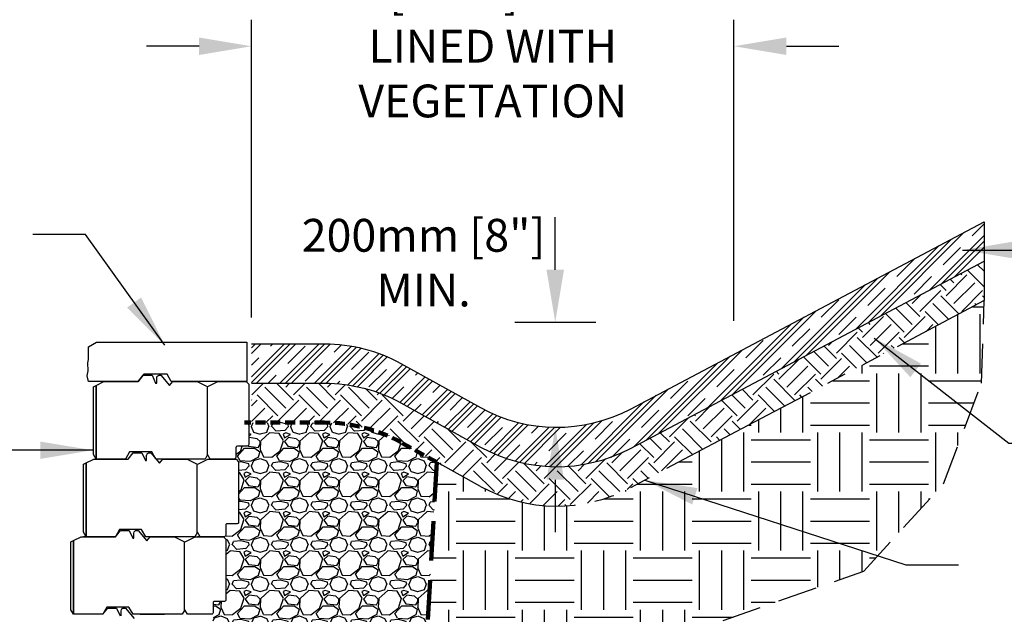
# Model space of a CAD drawing. Units: inches. Extents: x 2560 to 2767, y 247 to 415.
# Drawn here: x 2631 to 2706, y 286 to 331 of the extents above; entities that cross this region are included whole.
import ezdxf

# ---------------------------------------------------------------- set-up
doc = ezdxf.new("R2010")
doc.units = ezdxf.units.IN
doc.header["$LTSCALE"] = 12
doc.header["$MEASUREMENT"] = 0
doc.header["$PDMODE"] = 3
doc.linetypes.add('DASHED2', pattern=[0.375, 0.25, -0.125])
doc.linetypes.add('PHANTOMX2', pattern=[5, 2.5, -0.5, 0.5, -0.5, 0.5, -0.5])
for name, color, linetype in [('Block', 7, 'Continuous'), ('OBJ', 7, 'Continuous'), ('W-HTCH-VLTE', 18, 'Continuous'), ('W-LINE-FFAB', 3, 'DASHED2'), ('W-LINE-MEDM', 2, 'Continuous'), ('W-RENF-TYP1', 152, 'PHANTOMX2'), ('W-TEXT-MEDM', 1, 'Continuous')]:
    doc.layers.add(name, color=color, linetype=linetype)
doc.styles.add('AWS NOTES', font='times.ttf')
doc.dimstyles.new('AWS 32', dxfattribs={"dimscale": 32, "dimtxt": 0.07813, "dimasz": 0.125, "dimexe": 0.0625, "dimexo": 0.0625, "dimgap": 0.0625, "dimtad": 0, "dimtih": 1, "dimtoh": 1, "dimdec": 0, "dimzin": 3, "dimdsep": 46, "dimlunit": 3, "dimtxsty": 'AWS NOTES', "dimcen": 0, "dimclrd": 256, "dimclre": 256, "dimclrt": 256, "dimadec": 0, "dimazin": 0, "dimtfac": 1, "dimtdec": 0, "dimtofl": 0, "dimtmove": 2, "dimatfit": 3, "dimfxl": 1, "dimfrac": 2, "dimtolj": 1, "dimtzin": 0, "dimarcsym": 0})

# ---------------------------------------------------------------- blocks, each defined once
blk = doc.blocks.new('*D7')
at = {"layer": 'Defpoints', "color": 0, "transparency": 16777216}
for p in [(2671.502886248298, 307.9613364480725), (2671.502886248301, 307.9613364480725), (2671.502886248298, 299.9613364480725)]:
    blk.add_point(p, dxfattribs=at)
at = {"layer": 'W-TEXT-MEDM', "lineweight": -2, "transparency": 16777216}
for p, q in [((2671.502886248301, 311.9613364480725), (2671.502886248301, 315.9613364480725)), ((2671.502886248301, 295.9613364480725), (2671.502886248301, 291.9613364480725))]:
    blk.add_line(p, q, dxfattribs=at)
at = {"layer": 'W-TEXT-MEDM', "transparency": 16777216}
for points in [[(2670.836219581634, 311.9613364480725), (2672.169552914967, 311.9613364480725), (2671.502886248301, 307.9613364480725)], [(2670.836219581634, 295.9613364480725), (2672.169552914967, 295.9613364480725), (2671.502886248301, 299.9613364480725)]]:
    blk.add_solid(points, dxfattribs=at)
at = {"layer": 'W-TEXT-MEDM', "transparency": 16777216, "insert": (2661.471811055105, 312.4998813272428), "char_height": 2.50016, "attachment_point": 5, "style": 'AWS NOTES'}
blk.add_mtext('\\A1;{\\C0;200mm [8"]\\PMIN}.', dxfattribs=at)
blk = doc.blocks.new('*D8')
at = {"layer": 'Defpoints', "color": 0, "transparency": 16777216}
for p in [(2685.118937799029, 328.9842912213851), (2648.356595781221, 306.3192469331882), (2685.118937799029, 306.0692469331882)]:
    blk.add_point(p, dxfattribs=at)
at = {"layer": 'W-TEXT-MEDM', "lineweight": -2, "transparency": 16777216}
for p, q in [((2648.356595781221, 308.3192469331882), (2648.356595781221, 330.9842912213851)), ((2685.118937799029, 308.0692469331882), (2685.118937799029, 330.9842912213851)), ((2644.356595781221, 328.9842912213851), (2640.356595781221, 328.9842912213851)), ((2689.118937799029, 328.9842912213851), (2693.118937799029, 328.9842912213851))]:
    blk.add_line(p, q, dxfattribs=at)
at = {"layer": 'W-TEXT-MEDM', "transparency": 16777216}
for points in [[(2644.356595781221, 329.6509578880518), (2644.356595781221, 328.3176245547184), (2648.356595781221, 328.9842912213851)], [(2689.118937799029, 329.6509578880518), (2689.118937799029, 328.3176245547184), (2685.118937799029, 328.9842912213851)]]:
    blk.add_solid(points, dxfattribs=at)
at = {"layer": 'W-TEXT-MEDM', "transparency": 16777216, "insert": (2666.737766790125, 328.9842912213851), "char_height": 2.50016, "attachment_point": 5, "style": 'AWS NOTES'}
blk.add_mtext('\\A1;{\\C0;1m [3\'-0"] SWALE\\PLINED WITH\\PVEGETATION}', dxfattribs=at)

msp = doc.modelspace()

# ---------------------------------------------------------------- hatches: boundary and pattern name
at = {"layer": 'W-HTCH-VLTE', "linetype": 'Continuous'}
h = msp.add_hatch(dxfattribs=at)
h.set_pattern_fill('CLAY', color=0, scale=10, angle=45, style=0)
h.set_pattern_definition([(45, (-594.0612060840981, -104.8718426555285), (-1.325825214724776, 1.325825214724777), []), (45, (-594.2821769532188, -104.6508717864077), (-1.325825214724776, 1.325825214724777), []), (45, (-594.5031478223395, -104.4299009172869), (-1.325825214724776, 1.325825214724777), []), (45, (-594.9450895605814, -103.9879591790453), (-1.325825214724776, 1.325825214724777), [1.875, -1.25])])
edge = h.paths.add_edge_path()
edge.add_line((2648.356595781222, 306.3192469331882), (2653.922649161866, 306.3192479331694))
edge.add_arc((2653.922627799029, 294.3192439331885), 12.00000399999991, 61.060333999999386, 89.99989799999952, ccw=False)
edge.add_line((2659.729289976568, 304.8208043103875), (2665.808696825043, 301.4592616297912))
edge.add_arc((2671.615403799028, 311.9609229331886), 12.00011400000022, 241.0603800000027, 297.8651510000029)
edge.add_line((2677.224163423604, 301.3522212460482), (2704.186198799029, 315.6070279331882))
edge.add_line((2704.186198799029, 315.6070279331882), (2704.186198799029, 312.6070279331882))
edge.add_line((2704.186198799029, 312.6070279331882), (2677.224162337267, 298.3522214720101))
edge.add_arc((2671.615432799028, 308.9607999331885), 11.99999100000024, 241.06022600000108, 297.86529900000113, ccw=False)
edge.add_line((2665.808757117095, 298.4592618779832), (2659.729290022245, 301.8207881068709))
edge.add_arc((2653.922654799029, 291.3194539331886), 11.9997929999998, 61.05992399999913, 90.00002499999951)
edge.add_line((2653.922649563131, 303.3192469331873), (2648.356595781221, 303.3192469331887))
edge.add_line((2648.356595781221, 303.3192469331887), (2648.356595781222, 306.3192469331882))
at = {"layer": 'W-HTCH-VLTE'}
h = msp.add_hatch(dxfattribs=at)
h.set_pattern_fill('EARTH', color=0, scale=9, angle=45, style=0)
h.set_pattern_definition([(45, (-594.0612060840981, -104.8718426555285), (2.220446049250313e-16, 3.181980515339464), [2.25, -2.25]), (45, (-594.6578274307244, -104.2752213089024), (2.220446049250313e-16, 3.181980515339464), [2.25, -2.25]), (45, (-595.2544487773503, -103.6785999622762), (2.220446049250313e-16, 3.181980515339464), [2.25, -2.25]), (135, (-595.2544487773503, -103.2808523978588), (-3.181980515339464, 6.661338147750939e-16), [2.25, -2.25]), (135, (-594.6578274307244, -102.6842310512326), (-3.181980515339464, 6.661338147750939e-16), [2.25, -2.25]), (135, (-594.0612060840981, -102.0876097046065), (-3.181980515339464, 6.661338147750939e-16), [2.25, -2.25])])
edge = h.paths.add_edge_path()
edge.add_line((2648.356595781222, 302.3192469331882), (2648.356595781221, 300.3192469331881))
edge.add_line((2648.356595781221, 300.3192469331881), (2653.922649563131, 300.3192469331872))
edge.add_arc((2653.922654799029, 288.3194539331885), 11.99979299999985, 61.059923999999285, 90.00002499999948, ccw=False)
edge.add_line((2659.729290022245, 298.8207881068709), (2665.808757117095, 295.4592618779834))
edge.add_arc((2671.615432799028, 305.9607999331888), 11.99999099999989, 241.0602260000012, 297.865299000001)
edge.add_line((2677.224162337267, 295.3522214720103), (2678.332502470228, 295.9382019971424))
edge.add_line((2678.332502470228, 295.9382019971424), (2686.618937799029, 300.3192469331882))
edge.add_line((2686.618937799029, 300.3192469331882), (2704.186198799029, 309.6070279331882))
edge.add_line((2704.186198799029, 309.6070279331882), (2704.186198799029, 312.6070279331882))
edge.add_line((2704.186198799029, 312.6070279331882), (2677.224162337267, 298.3522214720101))
edge.add_arc((2671.615432799028, 308.9607999331885), 11.99999100000024, 241.06022600000108, 297.86529900000113, ccw=False)
edge.add_line((2665.808757117095, 298.4592618779832), (2659.729290022245, 301.820788106871))
edge.add_arc((2653.922654799029, 291.3194539331885), 11.99979299999995, 61.05992399999953, 90.00002499999951)
edge.add_line((2653.922649563131, 303.3192469331873), (2648.356595781221, 303.3192469331887))
edge.add_line((2648.356595781221, 303.3192469331887), (2648.356595781221, 302.3192469331882))
at = {"layer": 'W-LINE-FFAB', "linetype": 'Continuous', "transparency": 33554483}
h = msp.add_hatch(dxfattribs=at)
h.set_pattern_fill('EARTH', color=0, scale=18)
h.set_pattern_definition([(0, (-594.0612060840981, -104.8718426555285), (4.5, 4.5), [4.5, -4.5]), (0, (-594.0612060840981, -103.1843426555285), (4.5, 4.5), [4.5, -4.5]), (0, (-594.0612060840981, -101.4968426555285), (4.5, 4.5), [4.5, -4.5]), (90, (-593.4987060840981, -100.9343426555285), (-4.499999999999999, 4.5), [4.5, -4.5]), (90, (-591.8112060840981, -100.9343426555285), (-4.499999999999999, 4.5), [4.5, -4.5]), (90, (-590.1237060840981, -100.9343426555285), (-4.499999999999999, 4.5), [4.5, -4.5])])
edge = h.paths.add_edge_path()
edge.add_line((2701.086777857375, 295.6570620991484), (2703.981140764492, 303.3220660634324))
edge.add_line((2703.981140764492, 303.3220660634324), (2704.186198799029, 309.6070279331882))
edge.add_line((2704.186198799029, 309.6070279331882), (2686.618937799029, 300.3192469331882))
edge.add_line((2686.618937799029, 300.3192469331882), (2678.332502470228, 295.9382019971424))
edge.add_line((2678.332502470228, 295.9382019971424), (2677.224190779606, 295.3522365094542))
edge.add_arc((2671.615432799028, 305.9607999331885), 11.99999100000002, 241.0604309009019, 297.8654526140907, ccw=False)
edge.add_line((2665.808794672684, 295.4592411122437), (2662.473553211061, 297.3033997331447))
edge.add_line((2662.473553211061, 297.3033997331447), (2660.824626799029, 267.794133327872))
edge.add_line((2660.824626799029, 267.794133327872), (2670.985399780815, 272.5174273657453))
edge.add_line((2670.985399780815, 272.5174273657453), (2679.957926329895, 278.1577134990565))
edge.add_line((2679.957926329895, 278.1577134990565), (2684.299470690571, 285.2442264884845))
edge.add_line((2684.299470690571, 285.2442264884845), (2695.008614983921, 289.0044172440253))
edge.add_line((2695.008614983921, 289.0044172440253), (2701.086777857375, 295.6570620991484))
at = {"layer": 'W-TEXT-MEDM', "transparency": 33554483}
h = msp.add_hatch(dxfattribs=at)
h.set_pattern_fill('GRAVEL', color=0, scale=3)
h.set_pattern_definition([(228.012787504, (2.16, 3), (-24.00000000000018, -27.00000000000001), [0.403608, -39.9572641412211]), (184.969740728, (1.89, 2.7), (35.99999999999993, 3.000000000000105), [0.692604, -68.56777428368999]), (132.510447078, (1.2, 2.64), (30.00000000000035, -32.99999999999959), [0.488364, -48.3480977882991]), (267.273689006, (0.03, 1.89), (3.000000000000073, 60.00000000000006), [0.6307139999999999, -62.440674124887]), (292.833654178, (0, 1.26), (-14.99999999999996, 36.00000000000009), [0.6184649999999999, -61.22811938426489]), (357.273689006, (0.24, 0.6900000000000001), (-60.00000000000006, 3.000000000000076), [0.6307139999999999, -62.440674124887]), (37.6942404667, (0.8699999999999999, 0.66), (-38.99999999999999, -29.99999999999992), [0.8340869999999999, -82.574545646748]), (72.2553283749, (1.53, 1.17), (21.00000000000008, 66.00000000000001), [0.7874639999999998, -77.95896449044018]), (121.429565615, (1.77, 1.92), (-24.00000000000006, 38.99999999999996), [0.63285, -62.65221932918699]), (175.236358309, (1.44, 2.46), (32.99999999999995, -3.000000000000114), [0.722496, -35.4022877363769]), (222.397437798, (0.72, 2.52), (-35.99999999999989, -32.99999999999991), [0.9343440000000001, -92.5001250143847]), (138.814074834, (3, 1.86), (-21.0000000000001, 18), [0.3189029999999999, -31.57153443820409]), (171.46923439, (2.76, 2.07), (38.99999999999999, -5.999999999999986), [0.606711, -60.06453424847101]), (225, (2.16, 2.16), (-3.33066907387547e-16, -2.999999999999799), [0.4242629999999999, -3.8183776871193]), (203.198590514, (1.95, 2.52), (14.99999999999997, 5.999999999999926), [0.228474, -22.6188453175917]), (291.801409486, (1.74, 2.43), (-2.999999999999052, 9.000000000000307), [0.323109, -15.8323854214035]), (30.96375653209999, (1.86, 2.13), (9.000000000000158, 5.999999999999939), [0.5247869999999999, -16.96806868453589]), (161.565051177, (2.31, 2.4), (6.000000000000035, -2.99999999999993), [0.379473, -9.107359980505198]), (16.389540334, (0, 2.43), (29.9999999999999, 9.000000000000131), [0.5316, -52.6285354400082]), (70.3461759419, (0.51, 2.58), (-12.00000000000366, -33.00000000001019), [0.445983, -44.152223241957]), (293.198590514, (2.31, 3), (-5.999999999999911, 14.99999999999997), [0.456945, -22.3903743175917]), (343.610459666, (2.49, 2.58), (-29.9999999999999, 9.000000000000131), [0.5315999999999999, -52.62853544000699]), (339.44395478, (0, 0.5700000000000001), (-15.00000000000011, 6.000000000000073), [0.5126399999999999, -25.1193712359525]), (294.775140569, (0.48, 0.39), (-15.00000000000002, 33.00000000000001), [0.429534, -42.523929189828]), (66.8014094864, (2.34, 0), (5.999999999999943, 14.99999999999991), [0.456945, -22.3903743175917]), (17.3540246363, (2.52, 0.42), (-38.99999999999993, -11.99999999999989), [0.502893, -49.78627084272]), (69.44395478040002, (0.8699999999999999, 0), (-6.000000000000021, -14.99999999999986), [0.2563199999999999, -25.3756912359525]), (101.309932474, (2.16, 0), (-2.999999999999892, 12.00000000000004), [0.15297, -15.1440885407784]), (165.963756532, (2.13, 0.15), (8.999999999999876, -3.000000000000004), [0.618465, -11.7508518768531]), (186.009005957, (1.53, 0.3), (30.00000000000014, 2.999999999999949), [0.57315, -56.74176952362841]), (303.690067526, (1.86, 1.86), (-2.999999999999962, 5.999999999999957), [0.4326659999999999, -10.383987826392]), (353.157226587, (2.1, 1.5), (51.00000000000004, -6.000000000000158), [0.755382, -74.7826878720849]), (60.9453959009, (2.85, 1.41), (-11.99999999999993, -20.99999999999993), [0.308868, -30.578022422961]), (90, (3, 1.68), (-3, 3), [0.18, -2.82]), (120.256437164, (1.47, 0.39), (12.00000000000003, -21.00000000000002), [0.416772, -41.2605599683494]), (48.01278750420001, (1.26, 0.75), (24, 26.99999999999993), [0.8072159999999999, -39.5536561412211]), (0, (1.8, 1.35), (3, 3), [0.78, -2.22]), (325.3048464690001, (2.58, 1.35), (30.00000000000042, -20.99999999999947), [0.474342, -46.95982290252599]), (254.054604099, (2.97, 1.08), (-3.000000000000113, -12.00000000000001), [0.436806, -21.4035236678415]), (207.645975364, (2.85, 0.66), (-56.99999999999985, -30.00000000000014), [0.711195, -70.40842254677818]), (175.42607874, (2.22, 0.33), (-38.99999999999986, 3.000000000000004), [0.752397, -74.48722022390669])])
h.paths.add_polyline_path([(2662.473553179959, 297.303399750342), (2659.729104208875, 298.820890848856, 0.1269458826484997), (2653.92265479903, 300.3192469331884), (2648.144214751932, 300.3192469331881), (2648.144214751932, 298.5984848247728), (2648.094046230981, 298.5406415759304), (2648.026014751932, 298.5225651769707), (2647.277414751932, 298.5225651769707), (2647.218582320885, 298.506883395142), (2647.192811653875, 298.4869094426655), (2647.176392094896, 298.4657301732252), (2647.159214751932, 298.4043651769707), (2647.159214751932, 297.6171843004908), (2647.091542586191, 297.5375651769707), (2647.178914751932, 297.5375651769707), (2647.375914751932, 297.3405651769707), (2647.375914751932, 292.6884848247727), (2647.325746230981, 292.6306415759303), (2647.257714751932, 292.6125651769706), (2646.509114751932, 292.6125651769706), (2646.450282320885, 292.596883395142), (2646.424511653875, 292.5769094426654), (2646.408092094896, 292.5557301732251), (2646.390914751932, 292.4943651769706), (2646.390914751932, 291.7071843004907), (2646.327858594294, 291.6329961028959), (2646.218913455192, 291.6222664737108), (2646.410614751932, 291.4305651769704), (2646.410614751932, 286.7784848247724), (2646.360446230981, 286.72064157593), (2646.292414751932, 286.7025651769704), (2645.543814751932, 286.7025651769704), (2645.484982320885, 286.6868833951417), (2645.459211653875, 286.6669094426651), (2645.442792094896, 286.6457301732248), (2645.425614751932, 286.5843651769704), (2645.425614751932, 285.7971843004905), (2645.362558594294, 285.7229961028956), (2645.253613455192, 285.7122664737105), (2645.445314751933, 285.5205651769702), (2645.445314751933, 280.8684848247722), (2645.395146230981, 280.8106415759298), (2645.327114751932, 280.7925651769701), (2644.578514751932, 280.7925651769701), (2644.519682320885, 280.7768833951415), (2644.493911653875, 280.7569094426649), (2644.477492094896, 280.7357301732246), (2644.460314751932, 280.6743651769701), (2644.460314751932, 279.8871843004902), (2644.397258594294, 279.8129961028954), (2644.288313455193, 279.8022664737104), (2644.480014751933, 279.6105651769705), (2644.480014751933, 274.9584848247725), (2644.429846230982, 274.9006415759301), (2644.361814751933, 274.8825651769704), (2643.613214751933, 274.8825651769704), (2643.554382320885, 274.8668833951418), (2643.528611653875, 274.8469094426652), (2643.512192094897, 274.8257301732249), (2643.495014751933, 274.7643651769704), (2643.495014751933, 273.9771843004905), (2643.431958594295, 273.9029961028957), (2643.323013455194, 273.8922664737107), (2643.514714751934, 273.7005651769708), (2643.514714751934, 269.0484848247728), (2643.464546230983, 268.9906415759304), (2643.396514751933, 268.9725651769708), (2642.647914751934, 268.9725651769708), (2642.589082320886, 268.9568833951421), (2642.563311653876, 268.9369094426655), (2642.546892094897, 268.9157301732252), (2642.529714751934, 268.8543651769708), (2642.529714751934, 268.0671843004909), (2642.463709249931, 267.9895260763244), (2660.824626799029, 267.794133327872)])

# ---------------------------------------------------------------- linework, layer by layer
for p, q in [((2639.712614751932, 303.4475651769708), (2640.106614751932, 303.9203651769707)), ((2640.106614751932, 303.9203651769707), (2640.776414751932, 303.9203651769707)), ((2640.776414751932, 303.9203651769707), (2641.052214751932, 303.3293651769708)), ((2641.180268507496, 303.8536726873261), (2641.206519965759, 303.880077188388)), ((2641.206519965759, 303.880077188388), (2641.260753239355, 303.9085269681854)), ((2641.260753239355, 303.9085269681854), (2641.292946245566, 303.9172187295852)), ((2641.292946245566, 303.9172187295852), (2641.328014751932, 303.9203651769707)), ((2641.328014751932, 303.9203651769707), (2641.399595358683, 303.9203651769707)), ((2641.399595358683, 303.9203651769707), (2641.446214751932, 303.9203651769707)), ((2641.446214751932, 303.9203651769707), (2642.102881418599, 303.1323651769708)), ((2636.324214751932, 303.0535651769708), (2636.521214751932, 303.1520651769707)), ((2636.521214751932, 303.1520651769707), (2637.112214751932, 303.4475651769708)), ((2636.521214751932, 303.1520651769707), (2636.521214751932, 297.5375651769707)), ((2636.521214751932, 297.5375651769707), (2636.521214751932, 303.1520651769707)), ((2637.112214751932, 303.4475651769708), (2639.712614751932, 303.4475651769708)), ((2639.515614751932, 303.4475651769708), (2637.289514751932, 303.4475651769707)), ((2641.052214751932, 303.3293651769708), (2641.131014751932, 303.3293651769708)), ((2641.131014751932, 303.7233651769707), (2641.149772162467, 303.8089896337988)), ((2641.131014751932, 303.3293651769708), (2641.131014751932, 303.7233651769707)), ((2641.149772162467, 303.8089896337988), (2641.165369951871, 303.8345212339947)), ((2641.165369951871, 303.8345212339947), (2641.180268507496, 303.8536726873261)), ((2642.102881418599, 303.1323651769708), (2642.365548085266, 303.4475651769708)), ((2642.365548085266, 303.4475651769708), (2644.223914751932, 303.4475651769708)), ((2642.48917620503, 303.4475651769708), (2644.347542871697, 303.4475651769708)), ((2644.223914751932, 303.4475651769708), (2644.879826388876, 303.1196093584988)), ((2645.086017132458, 303.0906163672336), (2645.799914751932, 303.4475651769708)), ((2645.799914751932, 303.4475651769708), (2647.947214751932, 303.4475651769708)), ((2647.809314751932, 303.4475651769708), (2645.977214751932, 303.4475651769708)), ((2647.947214751932, 303.4475651769708), (2648.144214751932, 303.2505651769708)), ((2648.144214751932, 303.2505651769708), (2648.144214751932, 298.6407651769707)), ((2636.324214751932, 297.8787791860618), (2636.324214751932, 303.0535651769708)), ((2636.324214751932, 303.0535651769708), (2636.324214751932, 303.0535651769708)), ((2644.879826388876, 303.1196093584988), (2644.992214751932, 303.0634151769708)), ((2644.992214751932, 303.0634151769708), (2645.086017132458, 303.0906163672336)), ((2648.144214751932, 298.6407651769707), (2648.134602109645, 298.5940744311529)), ((2636.521214751932, 297.5375651769707), (2636.324214751932, 297.8787791860618)), ((2639.065781160417, 298.0891651769707), (2638.747314751932, 297.5375651769707)), ((2638.944314751932, 297.5375651769707), (2639.338314751932, 298.0103651769707)), ((2640.753448343447, 298.0891651769707), (2639.065781160417, 298.0891651769707)), ((2639.338314751932, 298.0103651769707), (2640.008114751932, 298.0103651769707)), ((2640.008114751932, 298.0103651769707), (2640.283914751932, 297.4193651769707)), ((2640.362714751932, 297.8133651769706), (2640.381472162467, 297.8989896337987)), ((2640.381472162467, 297.8989896337987), (2640.397069951871, 297.9245212339946)), ((2640.397069951871, 297.9245212339946), (2640.411968507496, 297.943672687326)), ((2640.411968507496, 297.943672687326), (2640.438219965758, 297.970077188388)), ((2640.438219965758, 297.970077188388), (2640.492453239355, 297.9985269681853)), ((2640.492453239355, 297.9985269681853), (2640.524646245566, 298.0072187295851)), ((2640.524646245566, 298.0072187295851), (2640.559714751932, 298.0103651769707)), ((2640.559714751932, 298.0103651769707), (2640.631295358683, 298.0103651769707)), ((2640.631295358683, 298.0103651769707), (2640.677914751932, 298.0103651769707)), ((2640.677914751932, 298.0103651769707), (2641.334581418599, 297.2223651769707)), ((2641.071914751932, 297.5375651769707), (2640.753448343447, 298.0891651769707)), ((2645.011914751932, 297.8787791860618), (2644.814914751932, 297.5375651769707)), ((2645.208914751932, 297.5375651769707), (2645.011914751932, 297.8787791860618)), ((2647.176392094896, 298.4657301732252), (2647.159214751932, 298.4043651769707)), ((2647.159214751932, 298.4043651769707), (2647.159214751932, 297.6557651769707)), ((2647.192811653875, 298.4869094426655), (2647.176392094896, 298.4657301732252)), ((2647.218582320885, 298.506883395142), (2647.192811653875, 298.4869094426655)), ((2647.277414751932, 298.5225651769707), (2647.218582320885, 298.506883395142)), ((2648.026014751932, 298.5225651769707), (2647.277414751932, 298.5225651769707)), ((2648.084685588914, 298.5381543934834), (2648.026014751932, 298.5225651769707)), ((2648.103374193037, 298.5513965198705), (2648.084685588914, 298.5381543934834)), ((2648.125423798559, 298.5768192509949), (2648.103374193037, 298.5513965198705)), ((2648.134602109645, 298.5940744311529), (2648.125423798559, 298.5768192509949)), ((2635.555914751932, 297.1435651769707), (2635.752914751932, 297.2420651769706)), ((2635.555914751932, 297.1435651769707), (2635.555914751932, 297.1435651769707)), ((2635.555914751932, 291.9687791860617), (2635.555914751932, 297.1435651769707)), ((2635.752914751932, 297.2420651769706), (2636.343914751932, 297.5375651769707)), ((2635.752914751932, 297.2420651769706), (2635.752914751932, 291.6275651769706)), ((2635.752914751932, 291.6275651769706), (2635.752914751932, 297.2420651769706)), ((2636.343914751932, 297.5375651769707), (2638.944314751932, 297.5375651769707)), ((2638.747314751932, 297.5375651769707), (2636.521214751932, 297.5375651769707)), ((2638.747314751932, 297.5375651769707), (2636.521214751932, 297.5375651769706)), ((2640.283914751932, 297.4193651769707), (2640.362714751932, 297.4193651769707)), ((2640.362714751932, 297.4193651769707), (2640.362714751932, 297.8133651769706)), ((2644.814914751932, 297.5375651769707), (2641.071914751932, 297.5375651769707)), ((2641.334581418599, 297.2223651769707), (2641.597248085266, 297.5375651769707)), ((2641.597248085266, 297.5375651769707), (2643.455614751932, 297.5375651769708)), ((2641.597248085266, 297.5375651769707), (2643.455614751932, 297.5375651769708)), ((2641.597248085266, 297.5375651769707), (2643.455614751932, 297.5375651769707)), ((2643.455614751932, 297.5375651769707), (2644.111526388876, 297.2096093584987)), ((2644.111526388876, 297.2096093584987), (2644.223914751932, 297.1534151769707)), ((2644.223914751932, 297.1534151769707), (2644.317717132458, 297.1806163672335)), ((2644.317717132458, 297.1806163672335), (2645.031614751932, 297.5375651769707)), ((2645.031614751932, 297.5375651769707), (2647.178914751932, 297.5375651769707)), ((2647.041014751932, 297.5375651769707), (2645.208914751932, 297.5375651769707)), ((2647.041014751932, 297.5375651769707), (2645.208914751932, 297.5375651769707)), ((2647.064073309924, 297.5398361344345), (2647.041014751932, 297.5375651769707)), ((2647.09034787639, 297.5483525015958), (2647.064073309924, 297.5398361344345)), ((2647.111121687183, 297.5606008053301), (2647.09034787639, 297.5483525015958)), ((2647.146233700347, 297.6019115522605), (2647.111121687183, 297.5606008053301)), ((2647.159214751932, 297.6557651769707), (2647.146233700347, 297.6019115522605)), ((2647.146233700347, 297.6019115522605), (2647.146233700347, 297.6019115522605)), ((2647.146233700347, 297.6019115522605), (2647.146233700347, 297.6019115522605)), ((2647.178914751932, 297.5375651769707), (2647.375914751932, 297.3405651769707)), ((2647.375914751932, 297.3405651769707), (2647.375914751932, 292.7307651769706)), ((2647.316385588914, 292.6281543934833), (2647.257714751932, 292.6125651769706)), ((2647.335074193037, 292.6413965198704), (2647.316385588914, 292.6281543934833)), ((2647.357123798558, 292.6668192509948), (2647.335074193037, 292.6413965198704)), ((2647.366302109644, 292.6840744311528), (2647.357123798558, 292.6668192509948)), ((2647.375914751932, 292.7307651769706), (2647.366302109644, 292.6840744311528)), ((2635.752914751932, 291.6275651769706), (2635.555914751932, 291.9687791860617)), ((2638.297481160417, 292.1791651769706), (2637.979014751932, 291.6275651769706)), ((2637.979014751932, 291.6275651769704), (2638.373014751932, 292.1003651769704)), ((2639.985148343447, 292.1791651769706), (2638.297481160417, 292.1791651769706)), ((2638.373014751932, 292.1003651769704), (2639.042814751932, 292.1003651769704)), ((2639.042814751932, 292.1003651769704), (2639.318614751932, 291.5093651769704)), ((2639.397414751932, 291.9033651769704), (2639.416172162467, 291.9889896337984)), ((2639.397414751932, 291.5093651769704), (2639.397414751932, 291.9033651769704)), ((2639.416172162467, 291.9889896337984), (2639.431769951871, 292.0145212339943)), ((2639.431769951871, 292.0145212339943), (2639.446668507496, 292.0336726873257)), ((2639.446668507496, 292.0336726873257), (2639.472919965759, 292.0600771883877)), ((2639.472919965759, 292.0600771883877), (2639.527153239355, 292.088526968185)), ((2639.527153239355, 292.088526968185), (2639.559346245566, 292.0972187295849)), ((2639.559346245566, 292.0972187295849), (2639.594414751932, 292.1003651769704)), ((2639.594414751932, 292.1003651769704), (2639.665995358683, 292.1003651769704)), ((2639.665995358683, 292.1003651769704), (2639.712614751932, 292.1003651769704)), ((2639.712614751932, 292.1003651769704), (2640.369281418599, 291.3123651769704)), ((2640.303614751932, 291.6275651769706), (2639.985148343447, 292.1791651769706)), ((2644.243614751932, 291.9687791860617), (2644.046614751932, 291.6275651769706)), ((2644.440614751932, 291.6275651769706), (2644.243614751932, 291.9687791860617)), ((2646.408092094896, 292.5557301732251), (2646.390914751932, 292.4943651769706)), ((2646.390914751932, 292.4943651769706), (2646.390914751932, 291.7457651769706)), ((2646.424511653875, 292.5769094426654), (2646.408092094896, 292.5557301732251)), ((2646.450282320885, 292.596883395142), (2646.424511653875, 292.5769094426654)), ((2646.509114751932, 292.6125651769706), (2646.450282320885, 292.596883395142)), ((2647.257714751932, 292.6125651769706), (2646.509114751932, 292.6125651769706)), ((2634.590614751932, 291.2335651769704), (2634.787614751932, 291.3320651769704)), ((2634.590614751932, 286.0587791860615), (2634.590614751932, 291.2335651769704)), ((2634.590614751932, 291.2335651769704), (2634.590614751932, 291.2335651769704)), ((2634.787614751932, 291.3320651769704), (2635.378614751932, 291.6275651769704)), ((2634.787614751932, 291.3320651769704), (2634.787614751932, 285.7175651769704)), ((2634.787614751932, 285.7175651769704), (2634.787614751932, 291.3320651769704)), ((2635.378614751932, 291.6275651769704), (2637.979014751932, 291.6275651769704)), ((2637.782014751932, 291.6275651769704), (2635.555914751932, 291.6275651769703)), ((2637.979014751932, 291.6275651769706), (2635.752914751932, 291.6275651769706)), ((2639.318614751932, 291.5093651769704), (2639.397414751932, 291.5093651769704)), ((2644.046614751932, 291.6275651769706), (2640.303614751932, 291.6275651769706)), ((2640.369281418599, 291.3123651769704), (2640.631948085266, 291.6275651769704)), ((2640.631948085266, 291.6275651769704), (2642.490314751932, 291.6275651769704)), ((2640.828948085265, 291.6275651769706), (2642.687314751932, 291.6275651769707)), ((2640.828948085265, 291.6275651769706), (2642.687314751932, 291.6275651769707)), ((2642.490314751932, 291.6275651769704), (2643.146226388876, 291.2996093584985)), ((2643.146226388876, 291.2996093584985), (2643.258614751932, 291.2434151769705)), ((2643.258614751932, 291.2434151769705), (2643.352417132458, 291.2706163672332)), ((2643.352417132458, 291.2706163672332), (2644.066314751932, 291.6275651769704)), ((2644.066314751932, 291.6275651769704), (2646.213614751932, 291.6275651769704)), ((2646.075714751932, 291.6275651769704), (2644.243614751932, 291.6275651769704)), ((2646.272714751932, 291.6275651769706), (2644.440614751932, 291.6275651769706)), ((2646.213614751932, 291.6275651769704), (2646.410614751932, 291.4305651769704)), ((2646.295773309923, 291.6298361344344), (2646.272714751932, 291.6275651769706)), ((2646.32204787639, 291.6383525015957), (2646.295773309923, 291.6298361344344)), ((2646.342821687183, 291.65060080533), (2646.32204787639, 291.6383525015957)), ((2646.377933700347, 291.6919115522604), (2646.342821687183, 291.65060080533)), ((2646.390914751932, 291.7457651769706), (2646.377933700347, 291.6919115522604)), ((2646.377933700347, 291.6919115522604), (2646.377933700347, 291.6919115522604)), ((2646.377933700347, 291.6919115522604), (2646.377933700347, 291.6919115522604)), ((2646.410614751932, 291.4305651769704), (2646.410614751932, 286.8207651769704)), ((2645.442792094896, 286.6457301732248), (2645.425614751932, 286.5843651769704)), ((2645.459211653875, 286.6669094426651), (2645.442792094896, 286.6457301732248)), ((2645.484982320885, 286.6868833951417), (2645.459211653875, 286.6669094426651)), ((2645.543814751932, 286.7025651769704), (2645.484982320885, 286.6868833951417)), ((2646.292414751932, 286.7025651769704), (2645.543814751932, 286.7025651769704)), ((2646.351085588914, 286.7181543934831), (2646.292414751932, 286.7025651769704)), ((2646.369774193037, 286.7313965198701), (2646.351085588914, 286.7181543934831)), ((2646.391823798559, 286.7568192509946), (2646.369774193037, 286.7313965198701)), ((2646.401002109645, 286.7740744311525), (2646.391823798559, 286.7568192509946)), ((2646.410614751932, 286.8207651769704), (2646.401002109645, 286.7740744311525)), ((2634.787614751932, 285.7175651769704), (2634.590614751932, 286.0587791860615)), ((2637.332181160417, 286.2691651769704), (2637.013714751932, 285.7175651769704)), ((2637.013714751932, 285.7175651769702), (2637.407714751932, 286.1903651769701)), ((2639.019848343447, 286.2691651769704), (2637.332181160417, 286.2691651769704)), ((2637.407714751932, 286.1903651769701), (2638.077514751933, 286.1903651769701)), ((2638.077514751933, 286.1903651769701), (2638.353314751932, 285.5993651769702)), ((2638.432114751932, 285.9933651769701), (2638.450872162467, 286.0789896337982)), ((2638.432114751932, 285.5993651769702), (2638.432114751932, 285.9933651769701)), ((2638.450872162467, 286.0789896337982), (2638.466469951871, 286.1045212339941)), ((2638.466469951871, 286.1045212339941), (2638.481368507496, 286.1236726873255)), ((2638.481368507496, 286.1236726873255), (2638.507619965759, 286.1500771883875)), ((2638.507619965759, 286.1500771883875), (2638.561853239355, 286.1785269681848)), ((2638.561853239355, 286.1785269681848), (2638.594046245566, 286.1872187295846)), ((2638.594046245566, 286.1872187295846), (2638.629114751932, 286.1903651769701)), ((2638.629114751932, 286.1903651769701), (2638.700695358683, 286.1903651769701)), ((2638.700695358683, 286.1903651769701), (2638.747314751932, 286.1903651769701)), ((2638.747314751932, 286.1903651769701), (2639.403981418599, 285.4023651769702)), ((2639.338314751932, 285.7175651769704), (2639.019848343447, 286.2691651769704)), ((2643.278314751932, 286.0587791860615), (2643.081314751932, 285.7175651769704)), ((2643.475314751932, 285.7175651769704), (2643.278314751932, 286.0587791860615)), ((2645.425614751932, 286.5843651769704), (2645.425614751932, 285.8357651769704)), ((2637.013714751932, 285.7175651769704), (2634.787614751932, 285.7175651769704)), ((2643.081314751932, 285.7175651769704), (2639.338314751932, 285.7175651769704)), ((2639.863648085266, 285.7175651769704), (2641.722014751932, 285.7175651769705)), ((2639.863648085266, 285.7175651769704), (2641.722014751932, 285.7175651769705)), ((2645.307414751932, 285.7175651769704), (2643.475314751932, 285.7175651769704)), ((2645.330473309923, 285.7198361344342), (2645.307414751932, 285.7175651769704)), ((2645.35674787639, 285.7283525015955), (2645.330473309923, 285.7198361344342)), ((2645.377521687183, 285.7406008053297), (2645.35674787639, 285.7283525015955)), ((2645.412633700347, 285.7819115522602), (2645.377521687183, 285.7406008053297)), ((2645.425614751932, 285.8357651769704), (2645.412633700347, 285.7819115522602)), ((2645.412633700347, 285.7819115522602), (2645.412633700347, 285.7819115522602)), ((2645.412633700347, 285.7819115522602), (2645.412633700347, 285.7819115522602))]:
    msp.add_line(p, q)
at = {"layer": 'Block', "extrusion": (-0.8622819897684505, 1.860526475293065e-16, -0.506428445213104)}
for p, q in [((2644.992214751932, 297.8446577851528, 1.180093749646579), (2644.992214751932, 303.0634151769708, 1.180093749646579)), ((2644.223914751932, 291.9346577851527, 1.180093749646579), (2644.223914751932, 297.1534151769707, 1.180093749646579)), ((2645.086017132458, 297.7504300980298, 1.020378978311946), (2645.086017132458, 297.7504300980298, 1.020378978311946)), ((2643.258614751932, 286.0246577851524, 1.180093749646579), (2643.258614751932, 291.2434151769705, 1.180093749646579)), ((2644.317717132458, 291.8404300980297, 1.020378978311946), (2644.317717132458, 291.8404300980297, 1.020378978311946)), ((2643.352417132458, 285.9304300980295, 1.020378978311946), (2643.352417132458, 285.9304300980295, 1.020378978311946))]:
    msp.add_line(p, q, dxfattribs=at)
at = {"layer": 'Block', "extrusion": (0.8660254037844355, 1.836909530733586e-16, -0.5000000000000056)}
for p, q in [((2644.992214751932, 297.8446577851528, 1.180093749646579), (2644.992214751932, 303.0634151769708, 1.180093749646579)), ((2644.223914751932, 291.9346577851527, 1.180093749646579), (2644.223914751932, 297.1534151769707, 1.180093749646579)), ((2644.879826388876, 297.6499954301602, 0.9854313946540477), (2644.879826388876, 297.6499954301602, 0.9854313946540477)), ((2643.258614751932, 286.0246577851524, 1.180093749646579), (2643.258614751932, 291.2434151769705, 1.180093749646579)), ((2644.111526388876, 291.7399954301601, 0.9854313946540477), (2644.111526388876, 291.7399954301601, 0.9854313946540477)), ((2643.146226388876, 285.8299954301599, 0.9854313946540477), (2643.146226388876, 285.8299954301599, 0.9854313946540477))]:
    msp.add_line(p, q, dxfattribs=at)
at = {"layer": 'Block', "extrusion": (0.1671082301075359, 3.622159866472903e-16, -0.9859385576344638)}
for p, q in [((2644.879826388876, 297.6499954301602, 0.9854313946540477), (2644.879826388876, 297.6499954301602, 0.9854313946540477)), ((2644.111526388876, 291.7399954301601, 0.9854313946540477), (2644.111526388876, 291.7399954301601, 0.9854313946540477)), ((2643.146226388876, 285.8299954301599, 0.9854313946540477), (2643.146226388876, 285.8299954301599, 0.9854313946540477))]:
    msp.add_line(p, q, dxfattribs=at)
at = {"layer": 'Block', "extrusion": (0.1671082301075379, 3.622159866472903e-16, -0.9859385576344635)}
for p, q in [((2645.086017132458, 297.7504300980298, 1.020378978311946), (2645.086017132458, 297.7504300980298, 1.020378978311946)), ((2644.317717132458, 291.8404300980297, 1.020378978311946), (2644.317717132458, 291.8404300980297, 1.020378978311946)), ((2643.352417132458, 285.9304300980295, 1.020378978311946), (2643.352417132458, 285.9304300980295, 1.020378978311946))]:
    msp.add_line(p, q, dxfattribs=at)
at = {"layer": 'OBJ'}
for p, q in [((2635.943717230299, 306.0966754312054), (2636.536458834366, 306.4498451766702)), ((2636.536458834366, 306.4498451766702), (2648.007670333171, 306.4498451766702)), ((2636.536458834366, 306.4498451766702), (2636.536458834366, 306.4498451766702)), ((2648.007670333171, 306.4498451766702), (2648.007670333171, 303.4475651769708)), ((2635.923838259987, 305.1170632474556), (2635.943717230299, 306.0966754312054)), ((2635.870835431644, 304.8655418536973), (2635.923838259987, 305.1170632474556)), ((2635.897348484558, 304.2499690207902), (2635.870835431644, 304.8655418536973)), ((2635.837711573616, 303.89255406192), (2635.897348484558, 304.2499690207902)), ((2635.936002834427, 303.4475651769708), (2635.837711573616, 303.89255406192)), ((2640.139194834007, 304.0079907769147), (2639.712614751932, 303.4475651769708)), ((2641.940562833826, 304.0079907769147), (2640.139194834007, 304.0079907769147)), ((2642.220775633798, 303.4475651769708), (2641.940562833826, 304.0079907769147)), ((2639.712614751932, 303.4475651769708), (2635.936002834427, 303.4475651769708)), ((2648.007670333171, 303.4475651769708), (2642.220775633798, 303.4475651769708))]:
    msp.add_line(p, q, dxfattribs=at)
at = {"layer": 'W-LINE-FFAB', "color": 0}
msp.add_lwpolyline([(2660.824626799029, 267.794133327872), (2670.985399780815, 272.5174273657453), (2679.957926329895, 278.1577134990565), (2684.299470690571, 285.2442264884845), (2695.008614983921, 289.0044172440253), (2701.086777857375, 295.6570620991484), (2703.981140764492, 303.3220660634324), (2704.186198799029, 309.6070279331882)], dxfattribs=at)
at = {"layer": 'W-LINE-MEDM', "color": 0, "linetype": 'Continuous'}
for points in [[(2648.356595781221, 306.3192469331882), (2653.922649161866, 306.3192479331694, -0.1269481074565728), (2659.729289976568, 304.8208043103875), (2665.808696825043, 301.4592616297912, 0.2530610514036014), (2677.224163423604, 301.3522212460482), (2704.186198799029, 315.6070279331882), (2704.186198799029, 309.6070279331882)], [(2648.356595781221, 303.3192469331891), (2653.922649563131, 303.3192469331873, -0.1269504883228574), (2659.729290022245, 301.8207881068709), (2665.808757117095, 298.4592618779832, 0.2530624535145356), (2677.224162337267, 298.3522214720103), (2704.186198799029, 312.6070279331882)]]:
    msp.add_lwpolyline(points, format="xyb", dxfattribs=at)
at = {"layer": 'W-LINE-MEDM', "color": 1, "linetype": 'DASHED2', "lineweight": 120}
msp.add_lwpolyline([(2662.473552799029, 297.3033929331884), (2660.824626799029, 267.794133327872), (2642.434573309925, 267.9898361344345)], dxfattribs=at)
at = {"layer": 'W-RENF-TYP1', "color": 0, "ltscale": 0.25}
msp.add_lwpolyline([(2704.186198799029, 309.6070279331882), (2686.618937799029, 300.3192469331882), (2678.332502470228, 295.9382019971424), (2677.224162337267, 295.3522214720103, -0.2530624535145356), (2665.808757117095, 295.4592618779832), (2662.473555775043, 297.3033983154397)], format="xyb", dxfattribs=at)
at = {"layer": 'W-RENF-TYP1', "color": 1, "linetype": 'DASHED2', "lineweight": 120, "ltscale": 0.25}
msp.add_lwpolyline([(2662.473555775043, 297.3033983154397), (2659.729290022245, 298.8207881068709, 0.1269504883228574), (2653.922649563131, 300.3192469331873), (2647.824201233269, 300.3192469331881)], format="xyb", dxfattribs=at)
at = {"layer": 'W-TEXT-MEDM'}
msp.add_line((2668.411043399608, 307.9613364480724), (2674.594729096987, 307.9613364480724), dxfattribs=at)

# ---------------------------------------------------------------- dimensions: what is measured, and where the dimension line sits
at = {"layer": 'W-TEXT-MEDM', "color": 0}
dim = msp.add_linear_dim(base=(2685.118937799029, 328.9842912213851), p1=(2648.356595781221, 306.3192469331882), p2=(2685.118937799029, 306.0692469331882), text='{\\C0;1m [3\'-0"] SWALE\\PLINED WITH\\PVEGETATION}', dimstyle='AWS 32', dxfattribs=at)
dim.commit()
dim.dimension.update_dxf_attribs({"geometry": '*D8', "text_midpoint": (2666.737766790125, 328.9842912213851)})
dim = msp.add_linear_dim(base=(2671.502886248301, 307.9613364480725), p1=(2671.502886248297, 299.9613364480724), p2=(2671.502886248297, 307.9613364480724), angle=90, text='{\\C0;200mm [8"]\\PMIN}.', dimstyle='AWS 32', dxfattribs=at)
dim.commit()
dim.dimension.update_dxf_attribs({"geometry": '*D7', "text_midpoint": (2661.471811055105, 312.4998813272428), "dimtype": 160})

# ---------------------------------------------------------------- leaders
at = {"layer": 'W-TEXT-MEDM', "annotation_type": 0, "has_hookline": 1, "hookline_direction": 1, "text_width": 27.07455169430425}
msp.add_leader([(2641.743890813171, 306.2136246966703), (2635.700045636274, 314.6386257934968), (2631.700045636274, 314.6386257934968)], dimstyle='AWS 32', override={"dimgap": 0.0625, "dimtad": 0}, dxfattribs=at)
at = {"layer": 'W-TEXT-MEDM', "annotation_type": 0, "has_hookline": 1}
for points, hookline_direction in [([(2702.526714282244, 313.4624931909523), (2712.274466952434, 313.4624931909523)], 0), ([(2695.814027189552, 306.7577498119215), (2706.073954476445, 298.7527909944505), (2710.073954476445, 298.7527909944505)], 0), ([(2636.26478673772, 298.2136246966703), (2621.374315335353, 298.2136246966703)], 1), ([(2678.332502470228, 295.9382019971424), (2698.2185758811, 289.4940275699469), (2702.2185758811, 289.4940275699469)], 0)]:
    msp.add_leader(points, dimstyle='AWS 32', dxfattribs=dict(at, hookline_direction=hookline_direction))

doc.saveas('drawing.dxf')
